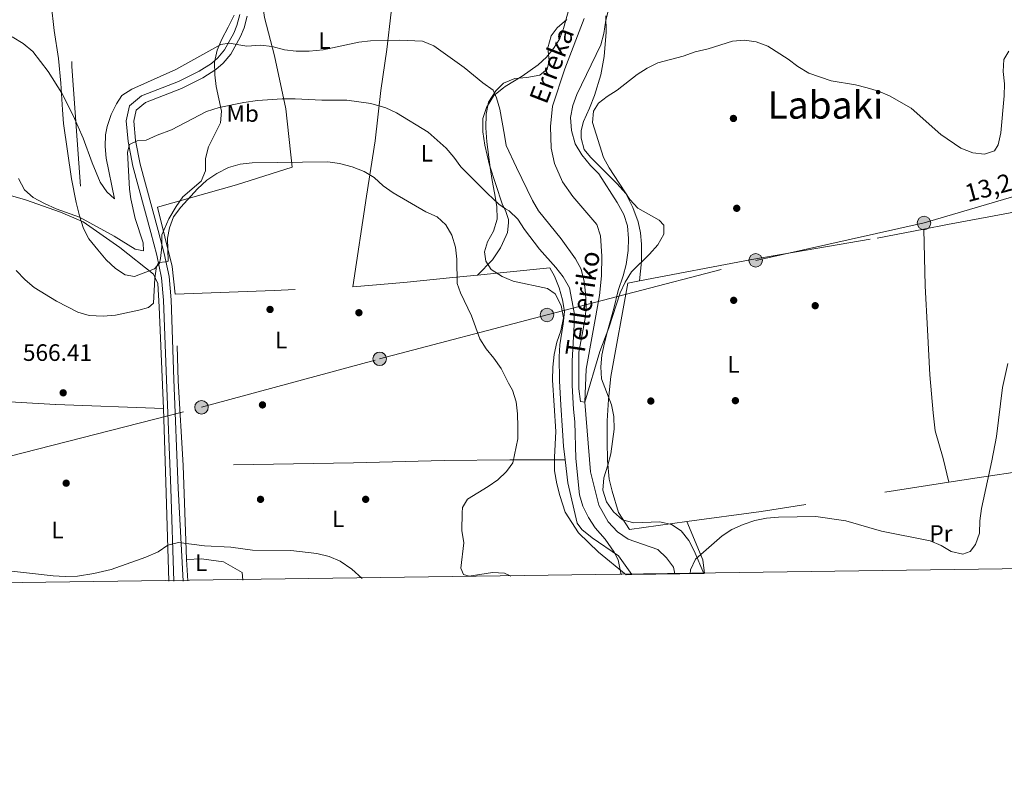
# Model space of a CAD drawing. Extents: x 593437 to 600293, y 761665 to 766388.
# Drawn here: x 598958 to 599373, y 761665 to 761980 of the extents above; entities that cross this region are included whole.
import ezdxf
from ezdxf.enums import TextEntityAlignment as Align

# ---------------------------------------------------------------- set-up
doc = ezdxf.new("R2010")
doc.units = 0
doc.header["$MEASUREMENT"] = 0
for name, pattern in [('DGN Style 2', [84.49052, 50.694312, -33.796208]), ('DGN Style 3', [118.28672800000001, 84.49052, -33.796208]), ('DGN Style 7', [168.98104000000004, 76.04146800000001, -33.796208, 25.347156, -33.796208])]:
    doc.linetypes.add(name, pattern=pattern)
for name, color, linetype in [('Nivel 11', 7, 'Continuous'), ('Nivel 17', 7, 'Continuous'), ('Nivel 20', 7, 'Continuous'), ('Nivel 21', 7, 'Continuous'), ('Nivel 32', 7, 'Continuous'), ('Nivel 35', 7, 'Continuous'), ('Nivel 36', 7, 'Continuous'), ('Nivel 37', 7, 'Continuous'), ('Nivel 41', 7, 'Continuous'), ('Nivel 43', 7, 'Continuous'), ('Nivel 44', 7, 'Continuous'), ('Nivel 45', 7, 'Continuous'), ('Nivel 49', 7, 'Continuous'), ('Nivel 5', 7, 'Continuous'), ('Nivel 57', 7, 'Continuous'), ('Nivel 61', 7, 'Continuous')]:
    doc.layers.add(name, color=color, linetype=linetype)
doc.styles.add('Style-arial', font='arial.shx', dxfattribs={"bigfont": 'arialbig.shx'})
doc.styles.add('Style-arialn', font='arialn.shx', dxfattribs={"bigfont": 'arialnbig.shx'})
doc.styles.add('Style-arialni', font='arialni.shx', dxfattribs={"bigfont": 'arialnibig.shx'})
doc.styles.add('Style-times', font='times.shx', dxfattribs={"bigfont": 'timesbig.shx'})
doc.styles.add('Style-timesi', font='timesi.shx', dxfattribs={"bigfont": 'timesibig.shx'})

# ---------------------------------------------------------------- blocks, each defined once
blk = doc.blocks.new('5PERFI')
at = {"layer": 'Nivel 17', "linetype": 'Continuous', "lineweight": 0}
h = blk.add_hatch(color=7, dxfattribs=at)
edge = h.paths.add_edge_path()
edge.add_arc((1.001171767711639e-08, 1.001171767711639e-08), 1.55999999938624, 315.0000000018422, 675.0000000018422)
blk = doc.blocks.new('5PELE')
at = {"layer": 'Nivel 32', "linetype": 'Continuous', "lineweight": 0}
h = blk.add_hatch(color=9, dxfattribs=at)
edge = h.paths.add_edge_path()
edge.add_arc((-0.0001999898813664913, 1.001171767711639e-08), 2.85, 0, 360)
at = {"layer": 'Nivel 32', "color": 8, "linetype": 'Continuous', "lineweight": 0}
blk.add_circle((-0.0001999898813664913, 1.001171767711639e-08, 0.000223342447043251), 2.85, dxfattribs=at)

msp = doc.modelspace()

# ---------------------------------------------------------------- linework, layer by layer
at = {"layer": 'Nivel 11', "color": 142, "linetype": 'DGN Style 3', "lineweight": 13}
msp.add_polyline3d([(599234.3119999999, 761746.182, 558.611), (599233.7579999999, 761749.108, 558.424), (599230.825, 761753.006, 558.424), (599227.0989999999, 761756.538, 558.052), (599214.591, 761760.848, 558.052), (599210.013, 761763.9510000001, 557.866), (599206.1030000001, 761768.2139999999, 557.866), (599202.128, 761775.2209999999, 557.494), (599198.692, 761789.3030000001, 557.122), (599196.2960000001, 761818.81, 555), (599196.8230000001, 761832.6540000001, 554.255), (599202.507, 761863.8859999999, 553.883), (599203.348, 761872.1810000001, 553.697), (599203.5179999999, 761880.4750000001, 553.511), (599202.895, 761889.0120000001, 553.511), (599201.3019999999, 761893.888, 553.511), (599191.2220000001, 761905.703, 553.138), (599186.821, 761911.8559999999, 552.766), (599183.4550000001, 761919.595, 552.58), (599182.0430000001, 761926.119, 552.58), (599181.7849999999, 761935.2050000001, 552.394), (599182.625, 761943.8049999999, 552.208), (599187.7849999999, 761959.5460000001, 551.836), (599196.0460000001, 761980.781, 551.836)], dxfattribs=at)
at = {"layer": 'Nivel 20', "color": 7, "linetype": 'DGN Style 2', "lineweight": 0, "extrusion": (0.1425341630420138, -0.5634670422797933, 0.8137499029986882), "elevation": -343431.4403014808, "flags": 128}
msp.add_lwpolyline([(767692.6832054395, 481803.4056262991), (767704.9997910797, 481801.1981822656), (767723.0728346908, 481797.9618594078)], dxfattribs=at)
at = {"layer": 'Nivel 20', "color": 7, "linetype": 'DGN Style 2', "lineweight": 0, "extrusion": (-0.0327101106827854, 0.587173729705275, 0.8087997649623276), "elevation": 428210.1557030988, "flags": 128}
msp.add_lwpolyline([(-640472.0048308482, -587961.1360490911), (-640513.8060264615, -587960.1242890847), (-640547.0884913234, -587959.7450916367)], dxfattribs=at)
at = {"layer": 'Nivel 20', "color": 7, "linetype": 'DGN Style 2', "lineweight": 0, "extrusion": (0.2162058058666327, 0.04308171386859738, 0.9753968502305636), "elevation": 162886.4867066249, "flags": 128}
msp.add_lwpolyline([(630042.0459958827, -718105.3206146616), (630077.6281114814, -718110.3828421873), (630113.7763297879, -718116.4566080086)], dxfattribs=at)
at = {"layer": 'Nivel 20', "color": 7, "linetype": 'DGN Style 2', "lineweight": 0, "extrusion": (-0.001485234979175411, 0.04456715301457646, 0.9990052867473885), "elevation": 33628.7544720582, "flags": 128}
msp.add_lwpolyline([(-624067.5310715877, -740654.4824034094), (-624067.5310715877, -740614.7218141404)], dxfattribs=at)
at = {"layer": 'Nivel 20', "color": 7, "linetype": 'DGN Style 2', "lineweight": 0, "extrusion": (-0.1164437241459783, 0.7552639175631848, 0.6449940107738413), "elevation": 505918.957401134, "flags": 128}
msp.add_lwpolyline([(-708316.95891931, -426277.2005748751), (-708348.5104634638, -426276.3774785837), (-708428.7989861357, -426276.5907769867)], dxfattribs=at)
at = {"layer": 'Nivel 20', "color": 7, "linetype": 'DGN Style 2', "lineweight": 0, "extrusion": (0.3575827046053996, 0.2078255596150161, 0.9104631492475647), "elevation": 373101.4700433819, "flags": 128}
msp.add_lwpolyline([(357475.8408442154, -819976.2109481003), (357481.1940481808, -819978.6868288126), (357498.5655606211, -819981.2352450928)], dxfattribs=at)
at = {"layer": 'Nivel 20', "color": 7, "linetype": 'DGN Style 2', "lineweight": 0, "extrusion": (-0.008749141140989252, 0.1323968187090303, 0.9911581785593172), "elevation": 96177.44399409664, "flags": 128}
msp.add_lwpolyline([(-647953.4118677615, -714148.1764652594), (-647953.4118677615, -714139.057162819)], dxfattribs=at)
at = {"layer": 'Nivel 20', "color": 7, "linetype": 'DGN Style 2', "lineweight": 0}
for points in [[(598869.6769999999, 762031.3360000001, 555.17), (598914.598, 762052.051, 552.642), (598918.764, 762052.925, 552.642), (598959.8870000001, 762047.788, 552.79), (598977.5789999999, 762047.122, 552.642), (598979.6100000001, 761960.561, 555.17), (598984.3530000001, 761894.909, 561.12)], [(599023.3090000001, 761864.4099999999, 565.662), (599021.926, 761876.104, 565.662), (599015.804, 761901.1540000001, 564.992), (599049.1440000001, 761910.5860000001, 565.364), (599072.6359999999, 761918, 565.364), (599069.9510000001, 761942.686, 561.199), (599065.156, 761965.105, 555.771), (599061.0260000001, 761981.2579999999, 553.912), (599059.6769999999, 761990.325, 553.763), (599059.7450000001, 762020.2660000001, 552.945), (599060.1529999999, 762043.2450000001, 552.499), (599096.76, 762040.31, 552.499), (599121.354, 762039.3729999999, 552.87)], [(599121.354, 762039.3729999999, 552.87), (599114.5179999999, 761983.5390000001, 554.059), (599112.6200000001, 761967.7949999999, 555.547), (599110.156, 761950.3970000001, 558.968), (599107.7949999999, 761929.2320000001, 563.4300000000001), (599104.1229999999, 761905.784, 566.032), (599098.3389999999, 761867.463, 566.48)], [(599189.5989999999, 761985.206, 552.059), (599187.2949999999, 761976.5730000001, 551.687), (599185.625, 761972.149, 551.78), (599183.1000000001, 761968.1510000001, 551.966), (599180.1170000001, 761964.5789999999, 552.152), (599176.585, 761961.28, 552.245), (599169.7930000001, 761956.483, 552.989), (599162.629, 761952.0630000001, 554.106), (599161.9680000001, 761951.605, 554.173), (599157.8530000001, 761948.2620000001, 555.5020000000001), (599154.72, 761943.287, 555.688), (599153.264, 761938.6200000001, 556.0600000000001), (599153.1810000001, 761933.0090000001, 556.619), (599154.0430000001, 761927.369, 556.991), (599155.977, 761918.835, 557.921), (599161.369, 761902.4990000001, 560.248), (599162.8670000001, 761899.2660000001, 560.322), (599163.983, 761895.872, 560.341), (599163.973, 761894.514, 560.62), (599163.6140000001, 761890.4890000001, 560.713), (599163.04, 761889.2420000001, 560.856), (599160.635, 761884.02, 561.457), (599157.3200000001, 761878.923, 563.4110000000001), (599150.926, 761872.4180000001, 564.1560000000001)], [(599205.206, 761981.939, 552.679), (599205.247, 761975.1089999999, 552.679), (599204.5009999999, 761964.8319999999, 552.679), (599203.0490000001, 761957.1159999999, 553.144), (599200.318, 761948.3300000001, 554.074), (599198.223, 761942.99, 554.54), (599195.7309999999, 761937.3459999999, 554.633), (599194.7609999999, 761933.4720000001, 554.633), (599194.675, 761930.361, 554.633), (599195.932, 761925.4539999999, 554.633), (599198.621, 761922.257, 554.633), (599209.9809999999, 761910.9310000001, 555.191), (599213.5549999999, 761906.881, 555.284), (599216.6130000001, 761901.0320000001, 555.191), (599218.818, 761894.9369999999, 554.912), (599219.862, 761890.304, 554.819), (599220.2039999999, 761885.456, 554.726), (599220.185, 761878.229, 554.726), (599219.398, 761869.966, 556.052)], [(598984.3530000001, 761894.909, 561.12), (598974.7949999999, 761899.031, 561.12), (598960.1059999999, 761904.196, 561.566), (598949.777, 761907.2690000001, 563.426), (598938.4639999999, 761910.087, 564.987), (598909.953, 761919.298, 565.657), (598891.7590000001, 761924.4439999999, 565.433)], [(599339.4580000001, 761891.889, 556.619), (599349.416, 761893.797, 556.495), (599366.9739999999, 761896.9950000001, 556.774), (599389.6529999999, 761901.4510000001, 559.937), (599407.913, 761904.4369999999, 560.403), (599454.3470000001, 761913.19, 560.669)], [(599018.3630000001, 761816.0290000001, 567.07), (599016.477, 761859.095, 564.913), (599015.869, 761868.906, 564.838), (599014.087, 761872.8570000001, 564.764), (598999.841, 761884.1670000001, 562.682), (598984.3530000001, 761894.909, 561.12)], [(599219.398, 761869.966, 556.051), (599266.7749999999, 761878.9720000001, 557.146), (599319.726, 761888.1100000001, 556.867), (599339.4580000001, 761891.889, 556.619)], [(599350.0190000001, 761784.962, 559.402), (599347.686, 761794.959, 559.122), (599344.314, 761806.632, 558.75), (599343.4480000001, 761814.223, 558.657), (599341.96, 761830.321, 558.378), (599341.0160000001, 761849.3160000001, 558.099), (599340.0719999999, 761867.9140000001, 557.261), (599339.4580000001, 761891.889, 556.619)], [(599098.3389999999, 761867.463, 566.48), (599119.888, 761869.263, 566.4060000000001), (599140.55, 761871.4199999999, 565.514), (599150.926, 761872.4180000001, 564.1560000000001)], [(599239.425, 761768.3090000001, 558.936), (599215.084, 761764.9750000001, 558.448), (599210.4380000001, 761772.1640000001, 558.448), (599207.8319999999, 761781.216, 558.541), (599206.605, 761786.2139999999, 558.541), (599205.8300000001, 761794.111, 558.355), (599205.726, 761802.3430000001, 558.355), (599205.774, 761810.9110000001, 558.076), (599206.2180000001, 761819.8459999999, 558.076), (599207.331, 761829.575, 557.7040000000001), (599214.375, 761869.0120000001, 555.936), (599219.398, 761869.966, 556.051)], [(598923.6699999999, 761800.5619999999, 565.36), (598922.173, 761820.747, 565.806), (598972.838, 761817.7339999999, 567.07), (599018.3630000001, 761816.0290000001, 567.07)], [(599350.0190000001, 761784.962, 559.402), (599361.929, 761786.8200000001, 559.378), (599386.744, 761790.517, 563.194), (599403.7239999999, 761792.8300000001, 564.683), (599434.574, 761797.818, 564.496), (599448.0700000001, 761799.4950000001, 563.57)], [(599187.997, 761794.3859999999, 561.866), (599169.2139999999, 761794.4180000001, 564.564), (599164.6699999999, 761794.3800000001, 564.917), (599136.923, 761794.1540000001, 567.076), (599098.632, 761793.1200000001, 568.265), (599026.6740000001, 761791.94, 568.117)], [(599051.777, 761743.5549999999, 570.216), (599051.554, 761746.784, 570.0500000000001), (599043.662, 761751.294, 570.0500000000001), (599034.3319999999, 761752.642, 570.0500000000001), (599027.997, 761752.2409999999, 569.891)]]:
    msp.add_polyline3d(points, dxfattribs=at)
at = {"layer": 'Nivel 21', "color": 7, "linetype": 'Continuous', "lineweight": 0}
msp.add_polyline3d([(599050.5, 761982.4909999999, 553.744), (599049.294, 761977.943, 554.235), (599048.0120000001, 761974.612, 554.594), (599044.0930000001, 761967.6329999999, 555.433), (599041.27, 761964.22, 555.945), (599038.577, 761961.882, 556.149), (599033.358, 761958.577, 556.265), (599024.6910000001, 761954.2609999999, 556.392), (599009.0549999999, 761948.152, 556.731), (599003.9680000001, 761943.892, 557.135), (599002.565, 761937.676, 558.028), (599003.3400000001, 761928.837, 559.664), (599005.3800000001, 761918.517, 561.226), (599013.01, 761890.4979999999, 564.351), (599015.534, 761880.879, 564.842), (599017.5009999999, 761871.345, 565.168), (599018.355, 761861.854, 565.465), (599019.5619999999, 761828.173, 566.3580000000001), (599021.378, 761782.256, 568.264), (599022.639, 761743.1359999999, 571.188)], dxfattribs=at)
at = {"layer": 'Nivel 21', "color": 7, "linetype": 'DGN Style 3', "lineweight": 0}
msp.add_polyline3d([(599026.693, 761743.1939999999, 571.192), (599024.5730000001, 761782.406, 568.264), (599022.7579999999, 761828.294, 566.3580000000001), (599021.548, 761862.0549999999, 565.465), (599020.6699999999, 761871.8130000001, 565.168), (599018.649, 761881.6089999999, 564.842), (599016.1000000001, 761891.324, 564.351), (599008.496, 761919.2490000001, 561.226), (599006.5109999999, 761929.2890000001, 559.664), (599005.7949999999, 761937.459, 558.028), (599006.8500000001, 761942.1340000001, 557.135), (599010.7069999999, 761945.3640000001, 556.731), (599025.9890000001, 761951.335, 556.392), (599034.9310000001, 761955.788, 556.265), (599040.4920000001, 761959.31, 556.149), (599043.5660000001, 761961.979, 555.945), (599046.7409999999, 761965.817, 555.433), (599050.9140000001, 761973.2479999999, 554.594), (599052.341, 761976.9569999999, 554.235), (599053.6200000001, 761981.7790000001, 553.744)], dxfattribs=at)
at = {"layer": 'Nivel 32', "color": 6, "linetype": 'DGN Style 7', "lineweight": 0}
msp.add_polyline3d([(598953.05, 761795.869, 566.34), (599034.3829999999, 761816.6140000001, 566.8820000000001), (599109.629, 761837.0800000001, 566.476), (599180.3060000001, 761855.6130000001, 561.712), (599268.452, 761878.679, 557.061), (599339.5349999999, 761894.4610000001, 556.618), (599424.111, 761919.443, 559.846)], dxfattribs=at)
at = {"layer": 'Nivel 35', "color": 92, "linetype": 'DGN Style 3', "lineweight": 0}
for points in [[(599048.1540000001, 761982.3160000001, 560.686), (599045.682, 761977.2309999999, 562.258), (599042.9269999999, 761972.0530000001, 562.556), (599040.9890000001, 761967.467, 562.995), (599039.9340000001, 761962.3729999999, 563.144), (599039.9809999999, 761957.0420000001, 563.299), (599040.594, 761952.1710000001, 564.259), (599042.831, 761941.7309999999, 567.315), (599042.409, 761936.8260000001, 568.319), (599037.3729999999, 761926.652, 568.505), (599036.06, 761921.665, 568.654), (599036.047, 761916.4850000001, 568.802), (599034.183, 761912.1680000001, 568.951), (599026.517, 761905.486, 569.1), (599023.629, 761901.415, 569.376), (599020.521, 761896.183, 569.546), (599017.6570000001, 761889.402, 569.546), (599017.6399999999, 761884.3729999999, 569.546), (599017.119, 761879.4170000001, 569.546), (599016.6070000001, 761877.4890000001, 569.546), (599014.537, 761875.148, 569.546), (599006.0519999999, 761871.8300000001, 569.546), (599002.1910000001, 761872.5290000001, 569.397), (598998.033, 761875.163, 568.474), (598994.118, 761878.9310000001, 567.268), (598990.567, 761883.0730000001, 566.434), (598986.8489999999, 761887.7320000001, 565.977), (598984.4850000001, 761892.125, 565.582), (598982.8160000001, 761897.4369999999, 564.953), (598981.406, 761903.1259999999, 564.34), (598979.5279999999, 761913.0490000001, 563.773), (598976.1100000001, 761936.5160000001, 562.71), (598975.7039999999, 761942.2050000001, 562.7040000000001), (598974.9439999999, 761953.459, 561.812), (598974.034, 761964.0190000001, 559.946), (598972.132, 761975.78, 558.837), (598970.8360000001, 761987.095, 557.945)], [(599206.314, 761984.504, 556.862), (599205.162, 761980.111, 556.49), (599204.256, 761974.56, 556.49), (599203.0719999999, 761969.683, 556.49), (599192.892, 761948.747, 556.49), (599191.1529999999, 761944.0260000001, 556.49), (599190.277, 761939.0800000001, 556.49), (599190.6399999999, 761933.5179999999, 556.6610000000001), (599192.253, 761927.95, 556.862)], [(599213.757, 761745.8870000001, 560.957), (599202.033, 761755.382, 562.818), (599193.605, 761763.541, 565.051), (599188.0419999999, 761772.314, 566.54), (599185.774, 761779.3230000001, 567.098), (599184.425, 761784.3219999999, 567.098), (599183.4410000001, 761789.7479999999, 567.47), (599183.432, 761795.48, 567.47), (599184.0860000001, 761806.3970000001, 567.47), (599183.398, 761817.3729999999, 567.47), (599182.5889999999, 761828.105, 566.726), (599182.703, 761833.533, 566.726), (599183.365, 761838.9610000001, 566.726), (599184.5160000001, 761844.1470000001, 566.726), (599186.094, 761848.906, 566.726), (599187.244, 761854.396, 566.912), (599186.26, 761859.639, 568.029), (599183.753, 761864.514, 567.842), (599180.517, 761866.7660000001, 567.842), (599165.9979999999, 761869.9140000001, 567.842), (599163.352, 761871.0420000001, 567.947), (599161.2990000001, 761871.9199999999, 568.029), (599156.7209999999, 761874.7790000001, 568.215), (599154.459, 761878.3119999999, 568.4010000000001), (599153.9650000001, 761882.2139999999, 568.4010000000001), (599155.1170000001, 761886.4850000001, 568.4010000000001), (599157.672, 761891.0630000001, 568.215), (599159.311, 761896.0050000001, 568.215), (599159.119, 761901.432, 568.215), (599158.196, 761907.163, 567.842), (599157.212, 761912.345, 566.912), (599156.2890000001, 761917.8319999999, 566.354), (599154.869, 761928.746, 566.354), (599154.433, 761934.6610000001, 566.167), (599154.5460000001, 761940.3940000001, 565.237), (599155.6359999999, 761945.4569999999, 564.679), (599158.6780000001, 761950.2790000001, 564.493), (599161.935, 761953.493, 564.0020000000001), (599166.659, 761955.5360000001, 563.19), (599171.842, 761955.9099999999, 562.445), (599177.2069999999, 761956.8940000001, 561.143), (599180.3740000001, 761959.46, 560.957), (599181.1610000001, 761962.9380000001, 560.212), (599180.726, 761968.486, 559.468), (599181.9990000001, 761973.55, 559.282), (599184.6159999999, 761976.969, 559.282), (599188.635, 761980.3900000001, 559.282)], [(599192.253, 761927.95, 556.862), (599195.0050000001, 761923.1980000001, 557.234), (599198.6710000001, 761918.7520000001, 557.234), (599202.213, 761915.22, 557.234), (599209.916, 761903.1570000001, 557.234), (599212.729, 761898.0390000001, 557.234), (599214.247, 761893.274, 557.234), (599214.757, 761887.8900000001, 557.6030000000001), (599214.5260000001, 761882.8019999999, 557.602), (599213.737, 761876.879, 557.979), (599212.4099999999, 761872.0689999999, 558.336), (599210.3999999999, 761865.9580000001, 558.351), (599208.521, 761858.3929999999, 558.351), (599205.8530000001, 761848.693, 558.909), (599204.6329999999, 761843.8430000001, 558.899), (599203.49, 761838.6880000001, 559.468), (599203.01, 761833.625, 559.654), (599203.3910000001, 761828.649, 559.654), (599207.486, 761817.6540000001, 559.654), (599208.55, 761812.767, 559.654), (599208.7010000001, 761807.4099999999, 559.654), (599207.274, 761796.9809999999, 559.84), (599206.0619999999, 761792.1000000001, 560.0260000000001), (599204.3630000001, 761786.8530000001, 560.0260000000001), (599203.9439999999, 761781.608, 560.0260000000001), (599205.476, 761776.6699999999, 560.5840000000001), (599208.3489999999, 761772.467, 560.5840000000001), (599212.196, 761769.119, 560.5840000000001), (599216.9979999999, 761767.723, 560.5840000000001), (599227.9920000001, 761768.1670000001, 560.957), (599232.8640000001, 761767.1159999999, 560.775), (599236.902, 761764.3389999999, 560.77), (599240.1399999999, 761760.3189999999, 560.77), (599242.4950000001, 761755.9070000001, 560.7570000000001), (599246.6070000001, 761746.3589999999, 560.958)]]:
    msp.add_polyline3d(points, dxfattribs=at)
at = {"layer": 'Nivel 36', "color": 92, "linetype": 'Continuous', "lineweight": 0, "extrusion": (-0.9979630241341383, -0.02840489138158874, 0.05712236520528147), "elevation": -619405.0904552774, "flags": 128}
msp.add_lwpolyline([(-744464.750066797, 36007.67366914832), (-744433.6795532515, 36008.86461374094), (-744391.7926896687, 36011.26853890684)], dxfattribs=at)
at = {"layer": 'Nivel 36', "color": 92, "linetype": 'Continuous', "lineweight": 0}
for points in [[(599181.4739999999, 761875.5760000001, 560.992), (599183.4610000001, 761872.0109999999, 560.8050000000001), (599185.5120000001, 761867.075, 560.8050000000001), (599186.861, 761862.0449999999, 560.8050000000001), (599187.692, 761857.1070000001, 560.898), (599187.182, 761851.831, 560.992), (599185.7320000001, 761842.925, 561.643), (599185.435, 761837.9240000001, 562.1080000000001), (599185.5719999999, 761827.801, 562.1080000000001), (599186.1059999999, 761817.5260000001, 562.201), (599186.916, 761806.855, 562.3870000000001), (599187.3219999999, 761800.1170000001, 562.1080000000001), (599187.997, 761794.3859999999, 561.866)], [(599187.997, 761794.3859999999, 561.866), (599189.145, 761784.6610000001, 561.457), (599193.044, 761767.6529999999, 561.178), (599194.9990000001, 761765.033, 561.085), (599199.365, 761761.503, 560.619), (599210.537, 761753.8060000001, 560.154), (599216.098, 761745.9199999999, 559.615)]]:
    msp.add_polyline3d(points, dxfattribs=at)
at = {"layer": 'Nivel 49', "color": 7, "linetype": 'Continuous', "lineweight": 0, "extrusion": (0.0143668423624129, -0.9998966842349079, 0.0004633536127378747), "elevation": -753058.1171312185, "flags": 128}
msp.add_lwpolyline([(610095.7973437286, 909.8892968493924), (610098.1375763265, 908.547296705331), (610128.6507344821, 909.8902968494997)], dxfattribs=at)
at = {"layer": 'Nivel 5', "color": 30, "linetype": 'Continuous', "lineweight": 0, "flags": 128}
for points, elevation in [([(598954.419, 761973.0830000001), (598959.077, 761970.274), (598963.1599999999, 761966.9070000001), (598969.574, 761958.4469999999), (598975.335, 761949.2390000001), (598980.169, 761939.878), (598984.4269999999, 761930.28), (598988.135, 761919.905), (598991.533, 761911.669), (598994.466, 761907.602), (598997.591, 761904.7339999999), (598994.179, 761921.783), (598993.6440000001, 761926.7579999999), (598993.814, 761931.771), (598994.483, 761935.217), (598996.25, 761940.3119999999), (598998.5079999999, 761944.8489999999), (599000.663, 761948.294), (599004.915, 761950.925), (599023.5449999999, 761959.236), (599042.54, 761969.8900000001), (599046.0959999999, 761970.462), (599053.513, 761969.091), (599059.308, 761969.52), (599064.277, 761968.953), (599069.4569999999, 761967.5660000001), (599074.423, 761966.9890000001), (599079.8970000001, 761967.0420000001), (599085.7949999999, 761967.5819999999), (599100.8630000001, 761970.8430000001), (599105.8219999999, 761971.4550000001), (599117.9610000001, 761971.6670000001), (599127.729, 761971.2849999999), (599132.4580000001, 761969.341), (599145.3400000001, 761960.183), (599153.247, 761953.639), (599157.551, 761950.5360000001), (599158.9890000001, 761947.3670000001), (599160.3999999999, 761942.5689999999), (599162.3119999999, 761931.5630000001), (599163.074, 761927.192), (599167.3740000001, 761917.831), (599174.2110000001, 761903.909), (599176.6499999999, 761899.544), (599186.31, 761887.706), (599192.3, 761879.2990000001), (599194.6769999999, 761874.8999999999), (599196.065, 761869.7920000001), (599196.6329999999, 761864.824), (599196.783, 761859.1510000001), (599196.4480000001, 761854.162), (599193.757, 761839.848), (599193.787, 761824.3859999999), (599194.466, 761819.0819999999)], 555), ([(599194.466, 761819.0819999999), (599196.2960000001, 761818.81), (599202.557, 761840.1529999999), (599206.371, 761850.2320000001), (599211.227, 761864.9369999999), (599213.3049999999, 761869.483), (599216.058, 761873.8640000001), (599223.5800000001, 761881.236), (599227.1429999999, 761885.2080000001), (599229.605, 761889.7849999999), (599229.6000000001, 761893.4750000001), (599227.675, 761895.6370000001), (599218.7339999999, 761900.7450000001), (599215.3459999999, 761904.4240000001), (599206.51, 761917.8019999999), (599204.0970000001, 761922.1810000001), (599199.5590000001, 761936.9709999999), (599200.0090000001, 761941.6670000001), (599202.078, 761945.1159999999), (599205.7320000001, 761947.896), (599209.9580000001, 761950.5700000001), (599218.342, 761957.155), (599222.6059999999, 761959.905), (599227.1089999999, 761962.0789999999), (599237.753, 761964.868), (599242.8729999999, 761966.706), (599248.4199999999, 761967.9950000001), (599258.6300000001, 761971.243), (599263.7520000001, 761971.7380000001), (599268.6869999999, 761970.96), (599273.621, 761969.145), (599282.1810000001, 761963.625), (599286.2720000001, 761960.5830000001), (599290.8500000001, 761957.815), (599300.3740000001, 761954.561), (599310.6470000001, 761952.814), (599315.527, 761951.602), (599320.378, 761950.1159999999), (599325.0160000001, 761948.1100000001), (599334.131, 761942.994), (599346.598, 761931.8), (599355.1140000001, 761926.02), (599360.118, 761924.0449999999), (599365.0970000001, 761923.56), (599369.2949999999, 761924.8829999999), (599370.8160000001, 761927.416), (599371.936, 761932.54), (599373.406, 761948.185), (599373.551, 761953.186), (599373.024, 761958.4299999999), (599373.321, 761963.4920000001), (599375.328, 761967.0009999999)], 555), ([(598957.104, 761913.2520000001), (598959.5560000001, 761908.4480000001), (598963.3160000001, 761905.1610000001), (598968.051, 761902.6229999999), (598973.06, 761900.473), (598982.869, 761896.9280000001), (598997.463, 761888.942), (599006.3740000001, 761883.3740000001), (599009.916, 761882.7080000001), (599009.73, 761886.0360000001), (599006.406, 761896.325), (599004.467, 761904.6529999999), (599003.9550000001, 761908.781), (599003.172, 761924.425), (599003.943, 761927.588), (599007.2350000001, 761929.105), (599011.0360000001, 761929.398), (599015.642, 761931.6170000001), (599021.774, 761933.783), (599036.513, 761941.608), (599041.899, 761943.182), (599052.298, 761945.352), (599058.058, 761946.142), (599068.463, 761946.851), (599073.889, 761946.902), (599085.192, 761946.3160000001), (599095.702, 761946.337), (599105.8430000001, 761944.908), (599112.26, 761943.095), (599116.804, 761941.014), (599130.0689999999, 761932.8970000001), (599137.702, 761926.048), (599140.9709999999, 761922.2420000001), (599143.8729999999, 761918.169), (599155.2039999999, 761906.896), (599159.906, 761902.3900000001), (599162.845, 761900.5090000001), (599164.3319999999, 761899.561), (599167.9439999999, 761896.1030000001), (599170.808, 761891.662), (599177.165, 761883.4610000001), (599184.0970000001, 761875.656), (599187.1810000001, 761871.7220000001), (599189.764, 761867.135), (599191.7490000001, 761856.5800000001), (599191.7490000001, 761851.5789999999), (599190.8659999999, 761836.061), (599190.973, 761825.8740000001)], 560), ([(598956.1669999999, 761874.3559999999), (598959.9210000001, 761870.4820000001), (598963.729, 761867.244), (598973.1359999999, 761861.4010000001), (598982.166, 761856.736), (598986.997, 761855.4450000001), (598992.865, 761855.1329999999), (598998.085, 761855.578), (599007.9820000001, 761857.6300000001), (599012, 761858.7380000001), (599014.092, 761860.604), (599014.7139999999, 761871.119), (599015.436, 761876.067), (599016.1510000001, 761877.8), (599019.5249999999, 761878.034), (599020.2790000001, 761878.3400000001), (599020.0179999999, 761887.9979999999), (599020.808, 761892.392), (599022.5830000001, 761897.0660000001), (599025.615, 761901.1470000001), (599032.7080000001, 761908.8770000001), (599036.6810000001, 761912.5549999999), (599040.8489999999, 761915.318), (599045.8470000001, 761917.895), (599050.645, 761919.2960000001), (599055.8189999999, 761919.912), (599087.78, 761920.335), (599092.727, 761919.575), (599098.027, 761918.1510000001), (599103.0719999999, 761916.2579999999), (599107.3600000001, 761913.685), (599111.121, 761910.1680000001), (599115.3929999999, 761907.1410000001), (599129.081, 761899.2250000001), (599133.8759999999, 761897.0760000001), (599137.5160000001, 761893.6440000001), (599140.1540000001, 761889.3829999999), (599141.673, 761884.2820000001), (599142.2409999999, 761879.1070000001), (599142.325, 761868.9210000001), (599143.767, 761864.913), (599148.4169999999, 761855.2849999999), (599151.9380000001, 761845.4720000001), (599154.591, 761841.2339999999), (599157.9110000001, 761837.3489999999), (599160.8829999999, 761832.9850000001), (599164.111, 761826.845), (599165.693, 761823.844), (599167.256, 761818.8459999999), (599167.858, 761813.881), (599168.004, 761808.388), (599167.9510000001, 761803.327), (599165.8929999999, 761793.139), (599164.719, 761791.521), (599163.2150000001, 761789.446)], 565), ([(599240.7990000001, 761746.2760000001), (599240.9180000001, 761747.922), (599243.03, 761752.469), (599254.2209999999, 761762.243), (599258.4110000001, 761764.97), (599263.217, 761767.092), (599268.115, 761768.76), (599273.0179999999, 761769.7380000001), (599278.0290000001, 761770.223), (599293.784, 761770.432), (599306.469, 761768.594), (599321.5349999999, 761764.2339999999), (599342.132, 761760.1529999999), (599346.7390000001, 761758.1780000001), (599351.0730000001, 761755.6540000001), (599355.949, 761754.533), (599358.97, 761755.6969999999), (599361.2220000001, 761758.6880000001), (599362.913, 761763.399), (599363.0449999999, 761768.692), (599363.7849999999, 761773.824), (599368.246, 761793.9450000001), (599370.206, 761804.3060000001), (599372.642, 761824.987), (599374.983, 761835.1300000001)], 560), ([(599190.973, 761825.8740000001), (599191.45, 761815.821), (599192.065, 761810.477), (599192.4539999999, 761794.926), (599194.003, 761779.622), (599195.486, 761774.8470000001), (599197.798, 761770.084), (599200.6100000001, 761765.6359999999), (599204.8260000001, 761760.9170000001), (599208.615, 761755.3430000001), (599210.358, 761752.2050000001), (599211.6740000001, 761745.8570000001)], 560), ([(599163.2150000001, 761789.446), (599159.592, 761785.9950000001), (599155.517, 761783.0970000001), (599146.7069999999, 761777.7420000001), (599144.669, 761774.2930000001), (599144.4280000001, 761772.0660000001), (599144.3019999999, 761764.504), (599145.111, 761759.3130000001), (599143.915, 761748.6780000001), (599145.1059999999, 761746.0009999999), (599147.402, 761745.2309999999), (599157.3030000001, 761746.838), (599162.3030000001, 761746.538), (599165.065, 761745.186)], 565), ([(599102.2930000001, 761744.2820000001), (599097.8530000001, 761748.256), (599092.952, 761751.6470000001), (599088.3119999999, 761753.51), (599083.1610000001, 761754.8910000001), (599072.1200000001, 761756.132), (599055.976, 761756.2679999999), (599046.801, 761757.496), (599035.6170000001, 761758.129), (599024.6540000001, 761759.517), (599020.163, 761758.348), (599016.017, 761755.5460000001), (599010.919, 761753.29), (598996.2150000001, 761748.1000000001), (598988.871, 761746.362), (598981.9950000001, 761745.3200000001), (598976.7609999999, 761745.179), (598971.764, 761745.3759999999), (598950.4550000001, 761747.8489999999), (598945.111, 761748.2760000001), (598939.8740000001, 761748.2779999999), (598934.473, 761747.2749999999), (598930.435, 761745.166), (598928.814, 761741.7860000001)], 570)]:
    msp.add_lwpolyline(points, dxfattribs=dict(at, elevation=elevation))
at = {"layer": 'Nivel 57', "color": 92, "linetype": 'DGN Style 3', "lineweight": 0}
for points in [[(598970.8360000001, 761987.095, 557.945), (598972.132, 761975.78, 558.837), (598974.034, 761964.0190000001, 559.946), (598974.9439999999, 761953.459, 561.812), (598975.7039999999, 761942.2050000001, 562.7040000000001), (598976.1100000001, 761936.5160000001, 562.71), (598979.5279999999, 761913.0490000001, 563.773), (598981.406, 761903.1259999999, 564.34), (598982.8160000001, 761897.4369999999, 564.953), (598984.4850000001, 761892.125, 565.582), (598986.8489999999, 761887.7320000001, 565.977), (598990.567, 761883.0730000001, 566.434), (598994.118, 761878.9310000001, 567.268), (598998.033, 761875.163, 568.474), (599002.1910000001, 761872.5290000001, 569.397), (599006.0519999999, 761871.8300000001, 569.546), (599014.537, 761875.148, 569.546), (599016.6070000001, 761877.4890000001, 569.546), (599017.119, 761879.4170000001, 569.546), (599017.6399999999, 761884.3729999999, 569.546), (599017.6570000001, 761889.402, 569.546), (599020.521, 761896.183, 569.546), (599023.629, 761901.415, 569.376), (599026.517, 761905.486, 569.1), (599034.183, 761912.1680000001, 568.951), (599036.047, 761916.4850000001, 568.802), (599036.06, 761921.665, 568.654), (599037.3729999999, 761926.652, 568.505), (599042.409, 761936.8260000001, 568.319), (599042.831, 761941.7309999999, 567.315), (599040.594, 761952.1710000001, 564.259), (599039.9809999999, 761957.0420000001, 563.299), (599039.9340000001, 761962.3729999999, 563.144), (599040.9890000001, 761967.467, 562.995), (599042.9269999999, 761972.0530000001, 562.556), (599045.682, 761977.2309999999, 562.258), (599048.1540000001, 761982.3160000001, 560.686)], [(599188.635, 761980.3900000001, 559.282), (599184.6159999999, 761976.969, 559.282), (599181.9990000001, 761973.55, 559.282), (599180.726, 761968.486, 559.468), (599181.1610000001, 761962.9380000001, 560.212), (599180.3740000001, 761959.46, 560.957), (599177.2069999999, 761956.8940000001, 561.143), (599171.842, 761955.9099999999, 562.445), (599166.659, 761955.5360000001, 563.19), (599161.935, 761953.493, 564.0020000000001), (599158.6780000001, 761950.2790000001, 564.493), (599155.6359999999, 761945.4569999999, 564.679), (599154.5460000001, 761940.3940000001, 565.237), (599154.433, 761934.6610000001, 566.167), (599154.869, 761928.746, 566.354), (599156.2890000001, 761917.8319999999, 566.354), (599157.212, 761912.345, 566.912), (599158.196, 761907.163, 567.842), (599159.119, 761901.432, 568.215), (599159.311, 761896.0050000001, 568.215), (599157.672, 761891.0630000001, 568.215), (599155.1170000001, 761886.4850000001, 568.4010000000001), (599153.9650000001, 761882.2139999999, 568.4010000000001), (599154.459, 761878.3119999999, 568.4010000000001), (599156.7209999999, 761874.7790000001, 568.215), (599161.2990000001, 761871.9199999999, 568.029), (599163.352, 761871.0420000001, 567.947), (599165.9979999999, 761869.9140000001, 567.842), (599180.517, 761866.7660000001, 567.842), (599183.753, 761864.514, 567.842), (599186.26, 761859.639, 568.029), (599187.244, 761854.396, 566.912), (599186.094, 761848.906, 566.726), (599184.5160000001, 761844.1470000001, 566.726), (599183.365, 761838.9610000001, 566.726), (599182.703, 761833.533, 566.726), (599182.5889999999, 761828.105, 566.726), (599183.398, 761817.3729999999, 567.47), (599184.0860000001, 761806.3970000001, 567.47), (599183.432, 761795.48, 567.47), (599183.4410000001, 761789.7479999999, 567.47), (599184.425, 761784.3219999999, 567.098), (599185.774, 761779.3230000001, 567.098), (599188.0419999999, 761772.314, 566.54), (599193.605, 761763.541, 565.051), (599202.033, 761755.382, 562.818), (599213.757, 761745.8870000001, 560.957), (599216.0970000001, 761745.9199999999, 559.615), (599246.6070000001, 761746.3589999999, 560.958), (599242.4950000001, 761755.9070000001, 560.7570000000001), (599240.1399999999, 761760.3189999999, 560.77), (599236.902, 761764.3389999999, 560.77), (599232.8640000001, 761767.1159999999, 560.775), (599227.9920000001, 761768.1670000001, 560.957), (599216.9979999999, 761767.723, 560.5840000000001), (599212.196, 761769.119, 560.5840000000001), (599208.3489999999, 761772.467, 560.5840000000001), (599205.476, 761776.6699999999, 560.5840000000001), (599203.9439999999, 761781.608, 560.0260000000001), (599204.3630000001, 761786.8530000001, 560.0260000000001), (599206.0619999999, 761792.1000000001, 560.0260000000001), (599207.274, 761796.9809999999, 559.84), (599208.7010000001, 761807.4099999999, 559.654), (599208.55, 761812.767, 559.654), (599207.486, 761817.6540000001, 559.654), (599203.3910000001, 761828.649, 559.654), (599203.01, 761833.625, 559.654), (599203.49, 761838.6880000001, 559.468), (599204.6329999999, 761843.8430000001, 558.899), (599205.8530000001, 761848.693, 558.909), (599208.521, 761858.3929999999, 558.351), (599210.3999999999, 761865.9580000001, 558.351), (599212.4099999999, 761872.0689999999, 558.336), (599213.737, 761876.879, 557.979), (599214.5260000001, 761882.8019999999, 557.602), (599214.757, 761887.8900000001, 557.6030000000001), (599214.247, 761893.274, 557.234), (599212.729, 761898.0390000001, 557.234), (599209.916, 761903.1570000001, 557.234), (599202.213, 761915.22, 557.234), (599198.6710000001, 761918.7520000001, 557.234), (599195.0050000001, 761923.1980000001, 557.234), (599192.253, 761927.95, 556.862), (599190.6399999999, 761933.5179999999, 556.6610000000001), (599190.277, 761939.0800000001, 556.49), (599191.1529999999, 761944.0260000001, 556.49), (599192.892, 761948.747, 556.49), (599203.0719999999, 761969.683, 556.49), (599204.256, 761974.56, 556.49), (599205.162, 761980.111, 556.49), (599206.314, 761984.504, 556.862)]]:
    msp.add_polyline3d(points, dxfattribs=at)
at = {"layer": 'Nivel 61', "color": 7, "linetype": 'Continuous', "lineweight": 0}
msp.add_3dface([(593500.5700000001, 761665.3500000001), (593437.24, 766292.4299999999), (600225.1699999999, 766388.48), (600293.04, 761761.4199999999)], dxfattribs=at)

# ---------------------------------------------------------------- block references
at = {"layer": 'Nivel 17', "color": 7, "linetype": 'Continuous', "lineweight": 0}
for p in [(599259.04, 761938.6240000001, 555.247), (599260.432, 761900.6640000001, 556.643), (599259.158, 761861.7849999999, 557.574), (599063.331, 761857.922, 566.037), (599100.8630000001, 761856.554, 566.335), (599293.5789999999, 761859.513, 557.201), (598975.9610000001, 761822.712, 566.9300000000001), (599224.158, 761819.233, 558.597), (599259.871, 761819.402, 558.597), (599060.1340000001, 761817.6030000001, 566.9300000000001), (598977.229, 761784.537, 567.376), (599059.3060000001, 761777.706, 568.268), (599103.7050000001, 761777.7139999999, 567.971)]:
    msp.add_blockref('5PERFI', p, dxfattribs=at)
at = {"layer": 'Nivel 32', "color": 8, "linetype": 'Continuous', "lineweight": 0}
for p in [(599339.5349999999, 761894.4610000001, 556.618), (599268.452, 761878.679, 557.061), (599180.3060000001, 761855.6130000001, 561.712), (599109.629, 761837.0800000001, 566.476), (599034.3829999999, 761816.6140000001, 566.8820000000001)]:
    msp.add_blockref('5PELE', p, dxfattribs=at)

# ---------------------------------------------------------------- texts
at = {"layer": 'Nivel 37', "color": 92, "linetype": 'Continuous', "lineweight": 0, "style": 'Style-arialn'}
for s, p in [('L', (599086.3131597834, 761971.504001, 554.837)), ('Mb', (599051.7668623526, 761940.709001, 560.881)), ('L', (599129.5721597834, 761923.916001, 561.211)), ('L', (599068.0581597835, 761845.0190009999, 566.364)), ('L', (599259.1151597833, 761834.729001, 558.227)), ('L', (599092.1461597835, 761769.4810009999, 568.731)), ('L', (598973.5851597835, 761764.7580009999, 568.708)), ('Pr', (599346.7028385226, 761763.2790009999, 559.878)), ('L', (599034.2621597834, 761750.952001, 570.521))]:
    msp.add_text(s, height=7.000002, dxfattribs=at).set_placement(p, align=Align.MIDDLE_CENTER)
at = {"layer": 'Nivel 41', "color": 7, "linetype": 'Continuous', "lineweight": 0, "style": 'Style-arial'}
msp.add_text('566.41', height=7.000002, dxfattribs=at).set_placement((598958.969, 761836.196, 566.409))
at = {"layer": 'Nivel 43', "color": 7, "linetype": 'Continuous', "lineweight": 0, "style": 'Style-timesi'}
for s, height, rotation, p in [('Erreka', 7.999986, 68.92747221653994, (599180.061, 761944.2110000001, 552.51)), ('Telleriko', 7.999968, 81.27826109663387, (599195.9380000001, 761837.7590000001, 554.566))]:
    msp.add_text(s, height=height, rotation=rotation, dxfattribs=at).set_placement(p)
at = {"layer": 'Nivel 44', "color": 7, "linetype": 'Continuous', "lineweight": 0, "style": 'Style-arialni'}
msp.add_text('13,2 KV', height=7.49997, rotation=15.09551113509569, dxfattribs=at).set_placement((599374.7825391036, 761907.6911690698, 557.476), align=Align.CENTER)
at = {"layer": 'Nivel 45', "color": 7, "linetype": 'Continuous', "lineweight": 0, "style": 'Style-times'}
msp.add_text('Labaki', height=11.500002, dxfattribs=at).set_placement((599297.8790238344, 761944.281001, 555.29), align=Align.MIDDLE_CENTER)

doc.saveas('drawing.dxf')
